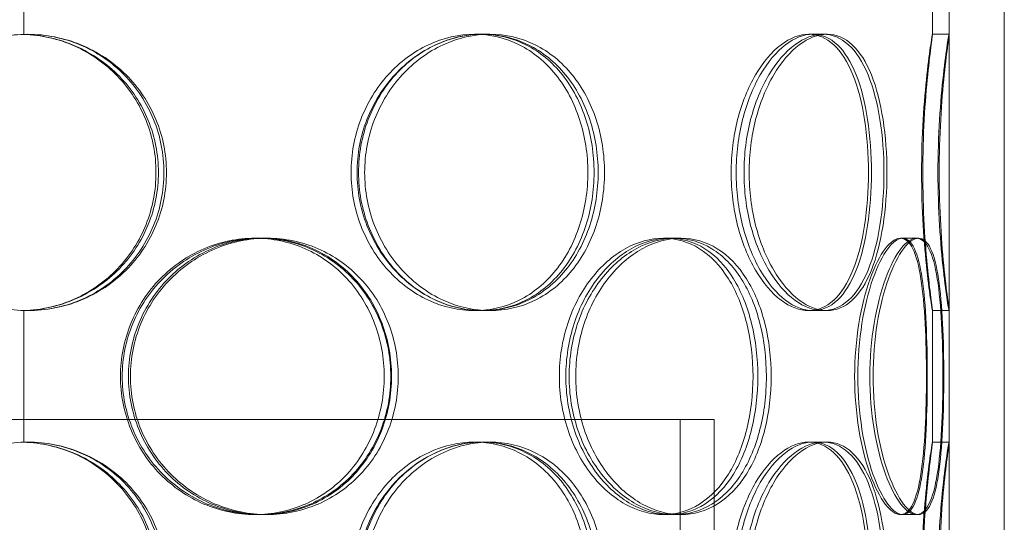
# Model space of a CAD drawing. Units: millimetres. Extents: x 238811 to 330307, y 164885 to 179141.
# Drawn here: x 248827 to 249005, y 170780 to 170871 of the extents above; entities that cross this region are included whole.
import ezdxf

# ---------------------------------------------------------------- set-up
doc = ezdxf.new("R2010")
doc.units = ezdxf.units.MM
doc.linetypes.add('DASHED', pattern=[0])
doc.layers.add('Skrytá (ISO)', color=1, linetype='DASHED', lineweight=18)

msp = doc.modelspace()

# ---------------------------------------------------------------- linework, layer by layer
at = {"layer": 'Skrytá (ISO)', "ltscale": 11.450395}
msp.add_line((248827.78, 171003.48), (248827.78, 170868.17), dxfattribs=at)
at = {"layer": 'Skrytá (ISO)', "ltscale": 14.016243}
for p, q in [((248992.28, 170868.17), (248992.28, 170950.98)), ((248995.28, 170868.17), (248995.28, 170950.98))]:
    msp.add_line(p, q, dxfattribs=at)
at = {"layer": 'Skrytá (ISO)', "ltscale": 12.693423}
for p, q in [((248995.28, 170318.48), (248995.28, 170918.48)), ((249005.28, 170318.48), (249005.28, 170918.48))]:
    msp.add_line(p, q, dxfattribs=at)
at = {"layer": 'Skrytá (ISO)', "ltscale": 0.399693}
for p, q in [((248909.39, 170868.18), (248910.88, 170868.18)), ((248969.87, 170868.18), (248972.46, 170868.18)), ((248992.28, 170868.18), (248995.28, 170868.18)), ((248869.65, 170831.28), (248870.41, 170831.28)), ((248871.05, 170831.28), (248871.84, 170831.28)), ((248943.58, 170831.28), (248945.69, 170831.28)), ((248986.48, 170831.28), (248989.38, 170831.28)), ((248910.88, 170818.18), (248909.39, 170818.18)), ((248972.46, 170818.18), (248969.87, 170818.18)), ((248995.28, 170818.18), (248992.28, 170818.18)), ((248909.39, 170794.38), (248910.88, 170794.38)), ((248969.87, 170794.38), (248972.46, 170794.38)), ((248992.28, 170794.38), (248995.28, 170794.38)), ((248870.41, 170781.28), (248869.65, 170781.28)), ((248871.84, 170781.28), (248871.05, 170781.28)), ((248945.69, 170781.28), (248943.58, 170781.28)), ((248989.38, 170781.28), (248986.48, 170781.28))]:
    msp.add_line(p, q, dxfattribs=at)
at = {"layer": 'Skrytá (ISO)', "ltscale": 0.338372}
for p, q in [((248910.88, 170868.18), (248912.16, 170868.18)), ((248912.16, 170818.18), (248910.88, 170818.18)), ((248910.88, 170794.38), (248912.16, 170794.38))]:
    msp.add_line(p, q, dxfattribs=at)
at = {"layer": 'Skrytá (ISO)', "ltscale": 0.113293}
for p, q in [((248972.46, 170868.18), (248973.2, 170868.18)), ((248973.2, 170818.18), (248972.46, 170818.18)), ((248972.46, 170794.38), (248973.2, 170794.38))]:
    msp.add_line(p, q, dxfattribs=at)
at = {"layer": 'Skrytá (ISO)', "ltscale": 0.19594}
for p, q in [((248945.69, 170831.28), (248946.74, 170831.28)), ((248946.74, 170781.28), (248945.69, 170781.28))]:
    msp.add_line(p, q, dxfattribs=at)
at = {"layer": 'Skrytá (ISO)', "ltscale": 0.052597}
for p, q in [((248989.38, 170831.28), (248989.76, 170831.28)), ((248989.76, 170781.28), (248989.38, 170781.28))]:
    msp.add_line(p, q, dxfattribs=at)
at = {"layer": 'Skrytá (ISO)', "ltscale": 3.174509}
msp.add_line((248827.78, 170818.19), (248827.78, 170794.37), dxfattribs=at)
at = {"layer": 'Skrytá (ISO)', "ltscale": 3.174448}
for p, q in [((248992.28, 170794.37), (248992.28, 170818.19)), ((248995.28, 170794.37), (248995.28, 170818.19))]:
    msp.add_line(p, q, dxfattribs=at)
at = {"layer": 'Skrytá (ISO)', "ltscale": 13.292522}
msp.add_line((248952.78, 170798.48), (248702.78, 170798.48), dxfattribs=at)
at = {"layer": 'Skrytá (ISO)', "ltscale": 2.665186}
for p, q in [((248946.58, 170778.48), (248946.58, 170798.48)), ((248952.78, 170778.48), (248952.78, 170798.48))]:
    msp.add_line(p, q, dxfattribs=at)
at = {"layer": 'Skrytá (ISO)', "ltscale": 13.352191}
for points in [[(248803.37, 170843.18), (248803.37, 170839.9), (248804.02, 170836.63), (248806.52, 170830.59), (248808.38, 170827.81), (248813.02, 170823.19), (248815.81, 170821.33), (248821.91, 170818.83), (248825.21, 170818.18), (248831.81, 170818.18), (248835.11, 170818.83), (248841.2, 170821.33), (248843.99, 170823.19), (248848.63, 170827.81), (248850.48, 170830.59), (248852.98, 170836.63), (248853.63, 170839.9), (248853.63, 170846.45), (248852.98, 170849.72), (248850.48, 170855.77), (248848.63, 170858.54), (248843.99, 170863.17), (248841.2, 170865.02), (248835.11, 170867.53), (248831.81, 170868.18), (248825.21, 170868.18), (248821.91, 170867.53), (248815.81, 170865.02), (248813.02, 170863.17), (248808.38, 170858.54), (248806.52, 170855.77), (248804.02, 170849.72), (248803.37, 170846.45), (248803.37, 170843.18)], [(248931.76, 170843.18), (248931.76, 170839.9), (248931.25, 170836.63), (248929.25, 170830.59), (248927.76, 170827.81), (248923.98, 170823.19), (248921.68, 170821.33), (248916.56, 170818.83), (248913.75, 170818.18), (248908.02, 170818.18), (248905.1, 170818.83), (248899.64, 170821.33), (248897.09, 170823.19), (248892.81, 170827.81), (248891.08, 170830.59), (248888.74, 170836.63), (248888.12, 170839.9), (248888.12, 170846.45), (248888.74, 170849.72), (248891.08, 170855.77), (248892.81, 170858.54), (248897.09, 170863.17), (248899.64, 170865.02), (248905.1, 170867.53), (248908.02, 170868.18), (248913.75, 170868.18), (248916.56, 170867.53), (248921.68, 170865.02), (248923.98, 170863.17), (248927.76, 170858.54), (248929.25, 170855.77), (248931.25, 170849.72), (248931.76, 170846.45), (248931.76, 170843.18)], [(248889.5, 170843.18), (248889.5, 170839.9), (248890.11, 170836.63), (248892.45, 170830.59), (248894.17, 170827.81), (248898.43, 170823.19), (248900.97, 170821.33), (248906.41, 170818.83), (248909.31, 170818.18), (248915.01, 170818.18), (248917.81, 170818.83), (248922.9, 170821.33), (248925.18, 170823.19), (248928.94, 170827.81), (248930.42, 170830.59), (248932.41, 170836.63), (248932.91, 170839.9), (248932.91, 170846.45), (248932.41, 170849.72), (248930.42, 170855.77), (248928.94, 170858.54), (248925.18, 170863.17), (248922.9, 170865.02), (248917.81, 170867.53), (248915.01, 170868.18), (248909.31, 170868.18), (248906.41, 170867.53), (248900.97, 170865.02), (248898.43, 170863.17), (248894.17, 170858.54), (248892.45, 170855.77), (248890.11, 170849.72), (248889.5, 170846.45), (248889.5, 170843.18)], [(248983.49, 170843.18), (248983.49, 170839.9), (248983.25, 170836.63), (248982.29, 170830.59), (248981.57, 170827.81), (248979.66, 170823.19), (248978.47, 170821.33), (248975.7, 170818.83), (248974.13, 170818.18), (248970.8, 170818.18), (248969.05, 170818.83), (248965.68, 170821.33), (248964.06, 170823.19), (248961.29, 170827.81), (248960.14, 170830.59), (248958.58, 170836.63), (248958.17, 170839.9), (248958.17, 170846.45), (248958.58, 170849.72), (248960.14, 170855.77), (248961.29, 170858.54), (248964.06, 170863.17), (248965.68, 170865.02), (248969.05, 170867.53), (248970.8, 170868.18), (248974.13, 170868.18), (248975.7, 170867.53), (248978.47, 170865.02), (248979.66, 170863.17), (248981.57, 170858.54), (248982.29, 170855.77), (248983.25, 170849.72), (248983.49, 170846.45), (248983.49, 170843.18)], [(248959.09, 170843.18), (248959.09, 170839.9), (248959.5, 170836.63), (248961.04, 170830.59), (248962.18, 170827.81), (248964.91, 170823.19), (248966.51, 170821.33), (248969.84, 170818.83), (248971.56, 170818.18), (248974.84, 170818.18), (248976.39, 170818.83), (248979.11, 170821.33), (248980.28, 170823.19), (248982.15, 170827.81), (248982.86, 170830.59), (248983.79, 170836.63), (248984.03, 170839.9), (248984.03, 170846.45), (248983.79, 170849.72), (248982.86, 170855.77), (248982.15, 170858.54), (248980.28, 170863.17), (248979.11, 170865.02), (248976.39, 170867.53), (248974.84, 170868.18), (248971.56, 170868.18), (248969.84, 170867.53), (248966.51, 170865.02), (248964.91, 170863.17), (248962.18, 170858.54), (248961.04, 170855.77), (248959.5, 170849.72), (248959.09, 170846.45), (248959.09, 170843.18)], [(248993.49, 170843.18), (248993.49, 170839.9), (248993.59, 170836.63), (248993.93, 170830.59), (248994.17, 170827.81), (248994.64, 170823.19), (248994.88, 170821.33), (248995.2, 170818.83), (248995.29, 170818.18), (248995.26, 170818.18), (248995.14, 170818.83), (248994.77, 170821.33), (248994.51, 170823.19), (248993.99, 170827.81), (248993.74, 170830.59), (248993.37, 170836.63), (248993.27, 170839.9), (248993.27, 170846.45), (248993.37, 170849.72), (248993.74, 170855.77), (248993.99, 170858.54), (248994.51, 170863.17), (248994.77, 170865.02), (248995.14, 170867.53), (248995.26, 170868.18), (248995.29, 170868.18), (248995.2, 170867.53), (248994.88, 170865.02), (248994.64, 170863.17), (248994.17, 170858.54), (248993.93, 170855.77), (248993.59, 170849.72), (248993.49, 170846.45), (248993.49, 170843.18)], [(248894.23, 170806.28), (248894.23, 170803), (248893.63, 170799.73), (248891.3, 170793.69), (248889.57, 170790.91), (248885.2, 170786.29), (248882.57, 170784.43), (248876.77, 170781.93), (248873.6, 170781.28), (248867.22, 170781.28), (248864, 170781.93), (248858.02, 170784.43), (248855.26, 170786.29), (248850.64, 170790.91), (248848.79, 170793.69), (248846.28, 170799.73), (248845.62, 170803), (248845.62, 170809.55), (248846.28, 170812.82), (248848.79, 170818.87), (248850.64, 170821.64), (248855.26, 170826.27), (248858.02, 170828.12), (248864, 170830.63), (248867.22, 170831.28), (248873.6, 170831.28), (248876.77, 170830.63), (248882.57, 170828.12), (248885.2, 170826.27), (248889.57, 170821.64), (248891.3, 170818.87), (248893.63, 170812.82), (248894.23, 170809.55), (248894.23, 170806.28)], [(248847.09, 170806.28), (248847.09, 170803), (248847.74, 170799.73), (248850.25, 170793.69), (248852.1, 170790.91), (248856.72, 170786.29), (248859.47, 170784.43), (248865.44, 170781.93), (248868.65, 170781.28), (248875.02, 170781.28), (248878.18, 170781.93), (248883.96, 170784.43), (248886.59, 170786.29), (248890.94, 170790.91), (248892.66, 170793.69), (248894.98, 170799.73), (248895.58, 170803), (248895.58, 170809.55), (248894.98, 170812.82), (248892.66, 170818.87), (248890.94, 170821.64), (248886.59, 170826.27), (248883.96, 170828.12), (248878.18, 170830.63), (248875.02, 170831.28), (248868.65, 170831.28), (248865.44, 170830.63), (248859.47, 170828.12), (248856.72, 170826.27), (248852.1, 170821.64), (248850.25, 170818.87), (248847.74, 170812.82), (248847.09, 170809.55), (248847.09, 170806.28)], [(248962.21, 170806.28), (248962.21, 170803), (248961.82, 170799.73), (248960.29, 170793.69), (248959.14, 170790.91), (248956.19, 170786.29), (248954.39, 170784.43), (248950.31, 170781.93), (248948.04, 170781.28), (248943.35, 170781.28), (248940.93, 170781.93), (248936.36, 170784.43), (248934.2, 170786.29), (248930.55, 170790.91), (248929.06, 170793.69), (248927.04, 170799.73), (248926.51, 170803), (248926.51, 170809.55), (248927.04, 170812.82), (248929.06, 170818.87), (248930.55, 170821.64), (248934.2, 170826.27), (248936.36, 170828.12), (248940.93, 170830.63), (248943.35, 170831.28), (248948.04, 170831.28), (248950.31, 170830.63), (248954.39, 170828.12), (248956.19, 170826.27), (248959.14, 170821.64), (248960.29, 170818.87), (248961.82, 170812.82), (248962.21, 170809.55), (248962.21, 170806.28)], [(248927.7, 170806.28), (248927.7, 170803), (248928.23, 170799.73), (248930.24, 170793.69), (248931.72, 170790.91), (248935.34, 170786.29), (248937.48, 170784.43), (248942.02, 170781.93), (248944.41, 170781.28), (248949.06, 170781.28), (248951.31, 170781.93), (248955.35, 170784.43), (248957.14, 170786.29), (248960.05, 170790.91), (248961.18, 170793.69), (248962.7, 170799.73), (248963.08, 170803), (248963.08, 170809.55), (248962.7, 170812.82), (248961.18, 170818.87), (248960.05, 170821.64), (248957.14, 170826.27), (248955.35, 170828.12), (248951.31, 170830.63), (248949.06, 170831.28), (248944.41, 170831.28), (248942.02, 170830.63), (248937.48, 170828.12), (248935.34, 170826.27), (248931.72, 170821.64), (248930.24, 170818.87), (248928.23, 170812.82), (248927.7, 170809.55), (248927.7, 170806.28)], [(248994.16, 170806.28), (248994.16, 170803), (248994.09, 170799.73), (248993.77, 170793.69), (248993.52, 170790.91), (248992.77, 170786.29), (248992.28, 170784.43), (248991.01, 170781.93), (248990.25, 170781.28), (248988.51, 170781.28), (248987.54, 170781.93), (248985.6, 170784.43), (248984.63, 170786.29), (248982.93, 170790.91), (248982.2, 170793.69), (248981.21, 170799.73), (248980.94, 170803), (248980.94, 170809.55), (248981.21, 170812.82), (248982.2, 170818.87), (248982.93, 170821.64), (248984.63, 170826.27), (248985.6, 170828.12), (248987.54, 170830.63), (248988.51, 170831.28), (248990.25, 170831.28), (248991.01, 170830.63), (248992.28, 170828.12), (248992.77, 170826.27), (248993.52, 170821.64), (248993.77, 170818.87), (248994.09, 170812.82), (248994.16, 170809.55), (248994.16, 170806.28)], [(248981.53, 170806.28), (248981.53, 170803), (248981.79, 170799.73), (248982.77, 170793.69), (248983.48, 170790.91), (248985.14, 170786.29), (248986.09, 170784.43), (248987.98, 170781.93), (248988.92, 170781.28), (248990.6, 170781.28), (248991.34, 170781.93), (248992.55, 170784.43), (248993.02, 170786.29), (248993.72, 170790.91), (248993.96, 170793.69), (248994.26, 170799.73), (248994.32, 170803), (248994.32, 170809.55), (248994.26, 170812.82), (248993.96, 170818.87), (248993.72, 170821.64), (248993.02, 170826.27), (248992.55, 170828.12), (248991.34, 170830.63), (248990.6, 170831.28), (248988.92, 170831.28), (248987.98, 170830.63), (248986.09, 170828.12), (248985.14, 170826.27), (248983.48, 170821.64), (248982.77, 170818.87), (248981.79, 170812.82), (248981.53, 170809.55), (248981.53, 170806.28)], [(248803.37, 170769.38), (248803.37, 170766.1), (248804.02, 170762.83), (248806.52, 170756.79), (248808.38, 170754.01), (248813.02, 170749.39), (248815.81, 170747.53), (248821.91, 170745.03), (248825.21, 170744.38), (248831.81, 170744.38), (248835.11, 170745.03), (248841.2, 170747.53), (248843.99, 170749.39), (248848.63, 170754.01), (248850.48, 170756.79), (248852.98, 170762.83), (248853.63, 170766.1), (248853.63, 170772.65), (248852.98, 170775.92), (248850.48, 170781.97), (248848.63, 170784.74), (248843.99, 170789.37), (248841.2, 170791.22), (248835.11, 170793.73), (248831.81, 170794.38), (248825.21, 170794.38), (248821.91, 170793.73), (248815.81, 170791.22), (248813.02, 170789.37), (248808.38, 170784.74), (248806.52, 170781.97), (248804.02, 170775.92), (248803.37, 170772.65), (248803.37, 170769.38)], [(248931.76, 170769.38), (248931.76, 170766.1), (248931.25, 170762.83), (248929.25, 170756.79), (248927.76, 170754.01), (248923.98, 170749.39), (248921.68, 170747.53), (248916.56, 170745.03), (248913.75, 170744.38), (248908.02, 170744.38), (248905.1, 170745.03), (248899.64, 170747.53), (248897.09, 170749.39), (248892.81, 170754.01), (248891.08, 170756.79), (248888.74, 170762.83), (248888.12, 170766.1), (248888.12, 170772.65), (248888.74, 170775.92), (248891.08, 170781.97), (248892.81, 170784.74), (248897.09, 170789.37), (248899.64, 170791.22), (248905.1, 170793.73), (248908.02, 170794.38), (248913.75, 170794.38), (248916.56, 170793.73), (248921.68, 170791.22), (248923.98, 170789.37), (248927.76, 170784.74), (248929.25, 170781.97), (248931.25, 170775.92), (248931.76, 170772.65), (248931.76, 170769.38)], [(248889.5, 170769.38), (248889.5, 170766.1), (248890.11, 170762.83), (248892.45, 170756.79), (248894.17, 170754.01), (248898.43, 170749.39), (248900.97, 170747.53), (248906.41, 170745.03), (248909.31, 170744.38), (248915.01, 170744.38), (248917.81, 170745.03), (248922.9, 170747.53), (248925.18, 170749.39), (248928.94, 170754.01), (248930.42, 170756.79), (248932.41, 170762.83), (248932.91, 170766.1), (248932.91, 170772.65), (248932.41, 170775.92), (248930.42, 170781.97), (248928.94, 170784.74), (248925.18, 170789.37), (248922.9, 170791.22), (248917.81, 170793.73), (248915.01, 170794.38), (248909.31, 170794.38), (248906.41, 170793.73), (248900.97, 170791.22), (248898.43, 170789.37), (248894.17, 170784.74), (248892.45, 170781.97), (248890.11, 170775.92), (248889.5, 170772.65), (248889.5, 170769.38)], [(248983.49, 170769.38), (248983.49, 170766.1), (248983.25, 170762.83), (248982.29, 170756.79), (248981.57, 170754.01), (248979.66, 170749.39), (248978.47, 170747.53), (248975.7, 170745.03), (248974.13, 170744.38), (248970.8, 170744.38), (248969.05, 170745.03), (248965.68, 170747.53), (248964.06, 170749.39), (248961.29, 170754.01), (248960.14, 170756.79), (248958.58, 170762.83), (248958.17, 170766.1), (248958.17, 170772.65), (248958.58, 170775.92), (248960.14, 170781.97), (248961.29, 170784.74), (248964.06, 170789.37), (248965.68, 170791.22), (248969.05, 170793.73), (248970.8, 170794.38), (248974.13, 170794.38), (248975.7, 170793.73), (248978.47, 170791.22), (248979.66, 170789.37), (248981.57, 170784.74), (248982.29, 170781.97), (248983.25, 170775.92), (248983.49, 170772.65), (248983.49, 170769.38)], [(248959.09, 170769.38), (248959.09, 170766.1), (248959.5, 170762.83), (248961.04, 170756.79), (248962.18, 170754.01), (248964.91, 170749.39), (248966.51, 170747.53), (248969.84, 170745.03), (248971.56, 170744.38), (248974.84, 170744.38), (248976.39, 170745.03), (248979.11, 170747.53), (248980.28, 170749.39), (248982.15, 170754.01), (248982.86, 170756.79), (248983.79, 170762.83), (248984.03, 170766.1), (248984.03, 170772.65), (248983.79, 170775.92), (248982.86, 170781.97), (248982.15, 170784.74), (248980.28, 170789.37), (248979.11, 170791.22), (248976.39, 170793.73), (248974.84, 170794.38), (248971.56, 170794.38), (248969.84, 170793.73), (248966.51, 170791.22), (248964.91, 170789.37), (248962.18, 170784.74), (248961.04, 170781.97), (248959.5, 170775.92), (248959.09, 170772.65), (248959.09, 170769.38)], [(248993.49, 170769.38), (248993.49, 170766.1), (248993.59, 170762.83), (248993.93, 170756.79), (248994.17, 170754.01), (248994.64, 170749.39), (248994.88, 170747.53), (248995.2, 170745.03), (248995.29, 170744.38), (248995.26, 170744.38), (248995.14, 170745.03), (248994.77, 170747.53), (248994.51, 170749.39), (248993.99, 170754.01), (248993.74, 170756.79), (248993.37, 170762.83), (248993.27, 170766.1), (248993.27, 170772.65), (248993.37, 170775.92), (248993.74, 170781.97), (248993.99, 170784.74), (248994.51, 170789.37), (248994.77, 170791.22), (248995.14, 170793.73), (248995.26, 170794.38), (248995.29, 170794.38), (248995.2, 170793.73), (248994.88, 170791.22), (248994.64, 170789.37), (248994.17, 170784.74), (248993.93, 170781.97), (248993.59, 170775.92), (248993.49, 170772.65), (248993.49, 170769.38)]]:
    msp.add_open_spline(points, degree=3, knots=[-1, -1, -1, -1, -0.9375, -0.9375, -0.875, -0.875, -0.8125, -0.8125, -0.75, -0.75, -0.6875, -0.6875, -0.625, -0.625, -0.5625, -0.5625, -0.5, -0.5, -0.4375, -0.4375, -0.375, -0.375, -0.3125, -0.3125, -0.25, -0.25, -0.1875, -0.1875, -0.125, -0.125, -0.0625, -0.0625, 0, 0, 0, 0], dxfattribs=at)
at = {"layer": 'Skrytá (ISO)', "ltscale": 13.232082}
for points in [[(248803.81, 170843.18), (248803.81, 170846.45), (248804.44, 170849.72), (248806.9, 170855.77), (248808.73, 170858.54), (248813.29, 170863.17), (248816.03, 170865.02), (248822.01, 170867.53), (248825.25, 170868.18), (248831.74, 170868.18), (248834.98, 170867.53), (248840.96, 170865.02), (248843.7, 170863.17), (248848.25, 170858.54), (248850.07, 170855.77), (248852.53, 170849.72), (248853.17, 170846.45), (248853.17, 170839.9), (248852.53, 170836.63), (248850.07, 170830.59), (248848.25, 170827.81), (248843.7, 170823.19), (248840.96, 170821.33), (248834.98, 170818.83), (248831.74, 170818.18), (248825.25, 170818.18), (248822.01, 170818.83), (248816.03, 170821.33), (248813.29, 170823.19), (248808.73, 170827.81), (248806.9, 170830.59), (248804.44, 170836.63), (248803.81, 170839.9), (248803.81, 170843.18)], [(248929.9, 170843.18), (248929.9, 170846.45), (248929.39, 170849.72), (248927.43, 170855.77), (248925.97, 170858.54), (248922.25, 170863.17), (248920, 170865.02), (248914.97, 170867.53), (248912.21, 170868.18), (248906.58, 170868.18), (248903.71, 170867.53), (248898.35, 170865.02), (248895.85, 170863.17), (248891.65, 170858.54), (248889.95, 170855.77), (248887.64, 170849.72), (248887.04, 170846.45), (248887.04, 170839.9), (248887.64, 170836.63), (248889.95, 170830.59), (248891.65, 170827.81), (248895.85, 170823.19), (248898.35, 170821.33), (248903.71, 170818.83), (248906.58, 170818.18), (248912.21, 170818.18), (248914.97, 170818.83), (248920, 170821.33), (248922.25, 170823.19), (248925.97, 170827.81), (248927.43, 170830.59), (248929.39, 170836.63), (248929.9, 170839.9), (248929.9, 170843.18)], [(248888.39, 170843.18), (248888.39, 170846.45), (248888.99, 170849.72), (248891.29, 170855.77), (248892.98, 170858.54), (248897.17, 170863.17), (248899.66, 170865.02), (248905, 170867.53), (248907.85, 170868.18), (248913.45, 170868.18), (248916.2, 170867.53), (248921.19, 170865.02), (248923.44, 170863.17), (248927.13, 170858.54), (248928.58, 170855.77), (248930.53, 170849.72), (248931.03, 170846.45), (248931.03, 170839.9), (248930.53, 170836.63), (248928.58, 170830.59), (248927.13, 170827.81), (248923.44, 170823.19), (248921.19, 170821.33), (248916.2, 170818.83), (248913.45, 170818.18), (248907.85, 170818.18), (248905, 170818.83), (248899.66, 170821.33), (248897.17, 170823.19), (248892.98, 170827.81), (248891.29, 170830.59), (248888.99, 170836.63), (248888.39, 170839.9), (248888.39, 170843.18)], [(248980.7, 170843.18), (248980.7, 170846.45), (248980.46, 170849.72), (248979.52, 170855.77), (248978.82, 170858.54), (248976.94, 170863.17), (248975.77, 170865.02), (248973.05, 170867.53), (248971.51, 170868.18), (248968.24, 170868.18), (248966.52, 170867.53), (248963.21, 170865.02), (248961.62, 170863.17), (248958.9, 170858.54), (248957.77, 170855.77), (248956.24, 170849.72), (248955.83, 170846.45), (248955.83, 170839.9), (248956.24, 170836.63), (248957.77, 170830.59), (248958.9, 170827.81), (248961.62, 170823.19), (248963.21, 170821.33), (248966.52, 170818.83), (248968.24, 170818.18), (248971.51, 170818.18), (248973.05, 170818.83), (248975.77, 170821.33), (248976.94, 170823.19), (248978.82, 170827.81), (248979.52, 170830.59), (248980.46, 170836.63), (248980.7, 170839.9), (248980.7, 170843.18)], [(248956.74, 170843.18), (248956.74, 170846.45), (248957.14, 170849.72), (248958.66, 170855.77), (248959.77, 170858.54), (248962.46, 170863.17), (248964.03, 170865.02), (248967.29, 170867.53), (248968.99, 170868.18), (248972.21, 170868.18), (248973.73, 170867.53), (248976.4, 170865.02), (248977.55, 170863.17), (248979.38, 170858.54), (248980.08, 170855.77), (248981, 170849.72), (248981.23, 170846.45), (248981.23, 170839.9), (248981, 170836.63), (248980.08, 170830.59), (248979.38, 170827.81), (248977.55, 170823.19), (248976.4, 170821.33), (248973.73, 170818.83), (248972.21, 170818.18), (248968.99, 170818.18), (248967.29, 170818.83), (248964.03, 170821.33), (248962.46, 170823.19), (248959.77, 170827.81), (248958.66, 170830.59), (248957.14, 170836.63), (248956.74, 170839.9), (248956.74, 170843.18)], [(248990.52, 170843.18), (248990.52, 170846.45), (248990.62, 170849.72), (248990.95, 170855.77), (248991.19, 170858.54), (248991.65, 170863.17), (248991.88, 170865.02), (248992.2, 170867.53), (248992.29, 170868.18), (248992.26, 170868.18), (248992.15, 170867.53), (248991.77, 170865.02), (248991.52, 170863.17), (248991.01, 170858.54), (248990.76, 170855.77), (248990.41, 170849.72), (248990.3, 170846.45), (248990.3, 170839.9), (248990.41, 170836.63), (248990.76, 170830.59), (248991.01, 170827.81), (248991.52, 170823.19), (248991.77, 170821.33), (248992.15, 170818.83), (248992.26, 170818.18), (248992.29, 170818.18), (248992.2, 170818.83), (248991.88, 170821.33), (248991.65, 170823.19), (248991.19, 170827.81), (248990.95, 170830.59), (248990.62, 170836.63), (248990.52, 170839.9), (248990.52, 170843.18)], [(248893.04, 170806.28), (248893.04, 170809.55), (248892.45, 170812.82), (248890.16, 170818.87), (248888.46, 170821.64), (248884.17, 170826.27), (248881.59, 170828.12), (248875.89, 170830.63), (248872.78, 170831.28), (248866.51, 170831.28), (248863.35, 170830.63), (248857.48, 170828.12), (248854.77, 170826.27), (248850.23, 170821.64), (248848.41, 170818.87), (248845.95, 170812.82), (248845.3, 170809.55), (248845.3, 170803), (248845.95, 170799.73), (248848.41, 170793.69), (248850.23, 170790.91), (248854.77, 170786.29), (248857.48, 170784.43), (248863.35, 170781.93), (248866.51, 170781.28), (248872.78, 170781.28), (248875.89, 170781.93), (248881.59, 170784.43), (248884.17, 170786.29), (248888.46, 170790.91), (248890.16, 170793.69), (248892.45, 170799.73), (248893.04, 170803), (248893.04, 170806.28)], [(248846.75, 170806.28), (248846.75, 170809.55), (248847.39, 170812.82), (248849.85, 170818.87), (248851.67, 170821.64), (248856.2, 170826.27), (248858.9, 170828.12), (248864.76, 170830.63), (248867.92, 170831.28), (248874.18, 170831.28), (248877.28, 170830.63), (248882.96, 170828.12), (248885.54, 170826.27), (248889.81, 170821.64), (248891.5, 170818.87), (248893.78, 170812.82), (248894.37, 170809.55), (248894.37, 170803), (248893.78, 170799.73), (248891.5, 170793.69), (248889.81, 170790.91), (248885.54, 170786.29), (248882.96, 170784.43), (248877.28, 170781.93), (248874.18, 170781.28), (248867.92, 170781.28), (248864.76, 170781.93), (248858.9, 170784.43), (248856.2, 170786.29), (248851.67, 170790.91), (248849.85, 170793.69), (248847.39, 170799.73), (248846.75, 170803), (248846.75, 170806.28)], [(248959.8, 170806.28), (248959.8, 170809.55), (248959.42, 170812.82), (248957.91, 170818.87), (248956.79, 170821.64), (248953.89, 170826.27), (248952.12, 170828.12), (248948.11, 170830.63), (248945.88, 170831.28), (248941.28, 170831.28), (248938.9, 170830.63), (248934.41, 170828.12), (248932.3, 170826.27), (248928.71, 170821.64), (248927.25, 170818.87), (248925.26, 170812.82), (248924.74, 170809.55), (248924.74, 170803), (248925.26, 170799.73), (248927.25, 170793.69), (248928.71, 170790.91), (248932.3, 170786.29), (248934.41, 170784.43), (248938.9, 170781.93), (248941.28, 170781.28), (248945.88, 170781.28), (248948.11, 170781.93), (248952.12, 170784.43), (248953.89, 170786.29), (248956.79, 170790.91), (248957.91, 170793.69), (248959.42, 170799.73), (248959.8, 170803), (248959.8, 170806.28)], [(248925.91, 170806.28), (248925.91, 170809.55), (248926.43, 170812.82), (248928.4, 170818.87), (248929.86, 170821.64), (248933.41, 170826.27), (248935.51, 170828.12), (248939.97, 170830.63), (248942.32, 170831.28), (248946.89, 170831.28), (248949.1, 170830.63), (248953.07, 170828.12), (248954.82, 170826.27), (248957.68, 170821.64), (248958.79, 170818.87), (248960.28, 170812.82), (248960.66, 170809.55), (248960.66, 170803), (248960.28, 170799.73), (248958.79, 170793.69), (248957.68, 170790.91), (248954.82, 170786.29), (248953.07, 170784.43), (248949.1, 170781.93), (248946.89, 170781.28), (248942.32, 170781.28), (248939.97, 170781.93), (248935.51, 170784.43), (248933.41, 170786.29), (248929.86, 170790.91), (248928.4, 170793.69), (248926.43, 170799.73), (248925.91, 170803), (248925.91, 170806.28)], [(248991.18, 170806.28), (248991.18, 170809.55), (248991.11, 170812.82), (248990.79, 170818.87), (248990.55, 170821.64), (248989.82, 170826.27), (248989.33, 170828.12), (248988.09, 170830.63), (248987.34, 170831.28), (248985.63, 170831.28), (248984.68, 170830.63), (248982.77, 170828.12), (248981.82, 170826.27), (248980.15, 170821.64), (248979.44, 170818.87), (248978.46, 170812.82), (248978.19, 170809.55), (248978.19, 170803), (248978.46, 170799.73), (248979.44, 170793.69), (248980.15, 170790.91), (248981.82, 170786.29), (248982.77, 170784.43), (248984.68, 170781.93), (248985.63, 170781.28), (248987.34, 170781.28), (248988.09, 170781.93), (248989.33, 170784.43), (248989.82, 170786.29), (248990.55, 170790.91), (248990.79, 170793.69), (248991.11, 170799.73), (248991.18, 170803), (248991.18, 170806.28)], [(248978.77, 170806.28), (248978.77, 170809.55), (248979.03, 170812.82), (248979.99, 170818.87), (248980.69, 170821.64), (248982.32, 170826.27), (248983.25, 170828.12), (248985.11, 170830.63), (248986.03, 170831.28), (248987.68, 170831.28), (248988.41, 170830.63), (248989.6, 170828.12), (248990.06, 170826.27), (248990.75, 170821.64), (248990.98, 170818.87), (248991.27, 170812.82), (248991.34, 170809.55), (248991.34, 170803), (248991.27, 170799.73), (248990.98, 170793.69), (248990.75, 170790.91), (248990.06, 170786.29), (248989.6, 170784.43), (248988.41, 170781.93), (248987.68, 170781.28), (248986.03, 170781.28), (248985.11, 170781.93), (248983.25, 170784.43), (248982.32, 170786.29), (248980.69, 170790.91), (248979.99, 170793.69), (248979.03, 170799.73), (248978.77, 170803), (248978.77, 170806.28)], [(248803.81, 170769.38), (248803.81, 170772.65), (248804.44, 170775.92), (248806.9, 170781.97), (248808.73, 170784.74), (248813.29, 170789.37), (248816.03, 170791.22), (248822.01, 170793.73), (248825.25, 170794.38), (248831.74, 170794.38), (248834.98, 170793.73), (248840.96, 170791.22), (248843.7, 170789.37), (248848.25, 170784.74), (248850.07, 170781.97), (248852.53, 170775.92), (248853.17, 170772.65), (248853.17, 170766.1), (248852.53, 170762.83), (248850.07, 170756.79), (248848.25, 170754.01), (248843.7, 170749.39), (248840.96, 170747.53), (248834.98, 170745.03), (248831.74, 170744.38), (248825.25, 170744.38), (248822.01, 170745.03), (248816.03, 170747.53), (248813.29, 170749.39), (248808.73, 170754.01), (248806.9, 170756.79), (248804.44, 170762.83), (248803.81, 170766.1), (248803.81, 170769.38)], [(248929.9, 170769.38), (248929.9, 170772.65), (248929.39, 170775.92), (248927.43, 170781.97), (248925.97, 170784.74), (248922.25, 170789.37), (248920, 170791.22), (248914.97, 170793.73), (248912.21, 170794.38), (248906.58, 170794.38), (248903.71, 170793.73), (248898.35, 170791.22), (248895.85, 170789.37), (248891.65, 170784.74), (248889.95, 170781.97), (248887.64, 170775.92), (248887.04, 170772.65), (248887.04, 170766.1), (248887.64, 170762.83), (248889.95, 170756.79), (248891.65, 170754.01), (248895.85, 170749.39), (248898.35, 170747.53), (248903.71, 170745.03), (248906.58, 170744.38), (248912.21, 170744.38), (248914.97, 170745.03), (248920, 170747.53), (248922.25, 170749.39), (248925.97, 170754.01), (248927.43, 170756.79), (248929.39, 170762.83), (248929.9, 170766.1), (248929.9, 170769.38)], [(248888.39, 170769.38), (248888.39, 170772.65), (248888.99, 170775.92), (248891.29, 170781.97), (248892.98, 170784.74), (248897.17, 170789.37), (248899.66, 170791.22), (248905, 170793.73), (248907.85, 170794.38), (248913.45, 170794.38), (248916.2, 170793.73), (248921.19, 170791.22), (248923.44, 170789.37), (248927.13, 170784.74), (248928.58, 170781.97), (248930.53, 170775.92), (248931.03, 170772.65), (248931.03, 170766.1), (248930.53, 170762.83), (248928.58, 170756.79), (248927.13, 170754.01), (248923.44, 170749.39), (248921.19, 170747.53), (248916.2, 170745.03), (248913.45, 170744.38), (248907.85, 170744.38), (248905, 170745.03), (248899.66, 170747.53), (248897.17, 170749.39), (248892.98, 170754.01), (248891.29, 170756.79), (248888.99, 170762.83), (248888.39, 170766.1), (248888.39, 170769.38)], [(248980.7, 170769.38), (248980.7, 170772.65), (248980.46, 170775.92), (248979.52, 170781.97), (248978.82, 170784.74), (248976.94, 170789.37), (248975.77, 170791.22), (248973.05, 170793.73), (248971.51, 170794.38), (248968.24, 170794.38), (248966.52, 170793.73), (248963.21, 170791.22), (248961.62, 170789.37), (248958.9, 170784.74), (248957.77, 170781.97), (248956.24, 170775.92), (248955.83, 170772.65), (248955.83, 170766.1), (248956.24, 170762.83), (248957.77, 170756.79), (248958.9, 170754.01), (248961.62, 170749.39), (248963.21, 170747.53), (248966.52, 170745.03), (248968.24, 170744.38), (248971.51, 170744.38), (248973.05, 170745.03), (248975.77, 170747.53), (248976.94, 170749.39), (248978.82, 170754.01), (248979.52, 170756.79), (248980.46, 170762.83), (248980.7, 170766.1), (248980.7, 170769.38)], [(248956.74, 170769.38), (248956.74, 170772.65), (248957.14, 170775.92), (248958.66, 170781.97), (248959.77, 170784.74), (248962.46, 170789.37), (248964.03, 170791.22), (248967.29, 170793.73), (248968.99, 170794.38), (248972.21, 170794.38), (248973.73, 170793.73), (248976.4, 170791.22), (248977.55, 170789.37), (248979.38, 170784.74), (248980.08, 170781.97), (248981, 170775.92), (248981.23, 170772.65), (248981.23, 170766.1), (248981, 170762.83), (248980.08, 170756.79), (248979.38, 170754.01), (248977.55, 170749.39), (248976.4, 170747.53), (248973.73, 170745.03), (248972.21, 170744.38), (248968.99, 170744.38), (248967.29, 170745.03), (248964.03, 170747.53), (248962.46, 170749.39), (248959.77, 170754.01), (248958.66, 170756.79), (248957.14, 170762.83), (248956.74, 170766.1), (248956.74, 170769.38)], [(248990.52, 170769.38), (248990.52, 170772.65), (248990.62, 170775.92), (248990.95, 170781.97), (248991.19, 170784.74), (248991.65, 170789.37), (248991.88, 170791.22), (248992.2, 170793.73), (248992.29, 170794.38), (248992.26, 170794.38), (248992.15, 170793.73), (248991.77, 170791.22), (248991.52, 170789.37), (248991.01, 170784.74), (248990.76, 170781.97), (248990.41, 170775.92), (248990.3, 170772.65), (248990.3, 170766.1), (248990.41, 170762.83), (248990.76, 170756.79), (248991.01, 170754.01), (248991.52, 170749.39), (248991.77, 170747.53), (248992.15, 170745.03), (248992.26, 170744.38), (248992.29, 170744.38), (248992.2, 170745.03), (248991.88, 170747.53), (248991.65, 170749.39), (248991.19, 170754.01), (248990.95, 170756.79), (248990.62, 170762.83), (248990.52, 170766.1), (248990.52, 170769.38)]]:
    msp.add_open_spline(points, degree=3, knots=[0, 0, 0, 0, 0.0625, 0.0625, 0.125, 0.125, 0.1875, 0.1875, 0.25, 0.25, 0.3125, 0.3125, 0.375, 0.375, 0.4375, 0.4375, 0.5, 0.5, 0.5625, 0.5625, 0.625, 0.625, 0.6875, 0.6875, 0.75, 0.75, 0.8125, 0.8125, 0.875, 0.875, 0.9375, 0.9375, 1, 1, 1, 1], dxfattribs=at)
at = {"layer": 'Skrytá (ISO)', "ltscale": 13.099473}
for points in [[(248827.78, 170868.17), (248831.02, 170868.07), (248834.23, 170867.35), (248840.15, 170864.76), (248842.85, 170862.89), (248847.34, 170858.29), (248849.13, 170855.55), (248851.54, 170849.6), (248852.17, 170846.39), (248852.17, 170839.97), (248851.54, 170836.76), (248849.13, 170830.81), (248847.34, 170828.07), (248842.85, 170823.46), (248840.15, 170821.59), (248834.23, 170819), (248831.02, 170818.28), (248827.78, 170818.19)], [(248827.78, 170794.37), (248831.02, 170794.27), (248834.23, 170793.55), (248840.15, 170790.96), (248842.85, 170789.09), (248847.34, 170784.49), (248849.13, 170781.75), (248851.54, 170775.8), (248852.17, 170772.59), (248852.17, 170766.17), (248851.54, 170762.96), (248849.13, 170757.01), (248847.34, 170754.27), (248842.85, 170749.66), (248840.15, 170747.79), (248834.23, 170745.2), (248831.02, 170744.48), (248827.78, 170744.39)]]:
    msp.add_open_spline(points, degree=3, knots=[-1, -1, -1, -1, -0.875, -0.875, -0.75, -0.75, -0.625, -0.625, -0.5, -0.5, -0.375, -0.375, -0.25, -0.25, -0.125, -0.125, 0, 0, 0, 0], dxfattribs=at)
at = {"layer": 'Skrytá (ISO)', "ltscale": 12.98389}
for points in [[(248827.78, 170818.19), (248830.96, 170818.28), (248834.12, 170819), (248839.93, 170821.59), (248842.58, 170823.46), (248846.99, 170828.07), (248848.75, 170830.81), (248851.12, 170836.76), (248851.73, 170839.97), (248851.73, 170846.39), (248851.12, 170849.6), (248848.75, 170855.55), (248846.99, 170858.29), (248842.58, 170862.89), (248839.93, 170864.76), (248834.12, 170867.35), (248830.96, 170868.07), (248827.78, 170868.17)], [(248827.78, 170744.39), (248830.96, 170744.48), (248834.12, 170745.2), (248839.93, 170747.79), (248842.58, 170749.66), (248846.99, 170754.27), (248848.75, 170757.01), (248851.12, 170762.96), (248851.73, 170766.17), (248851.73, 170772.59), (248851.12, 170775.8), (248848.75, 170781.75), (248846.99, 170784.49), (248842.58, 170789.09), (248839.93, 170790.96), (248834.12, 170793.55), (248830.96, 170794.27), (248827.78, 170794.37)]]:
    msp.add_open_spline(points, degree=3, knots=[0, 0, 0, 0, 0.125, 0.125, 0.25, 0.25, 0.375, 0.375, 0.5, 0.5, 0.625, 0.625, 0.75, 0.75, 0.875, 0.875, 1, 1, 1, 1], dxfattribs=at)

doc.saveas('drawing.dxf')
